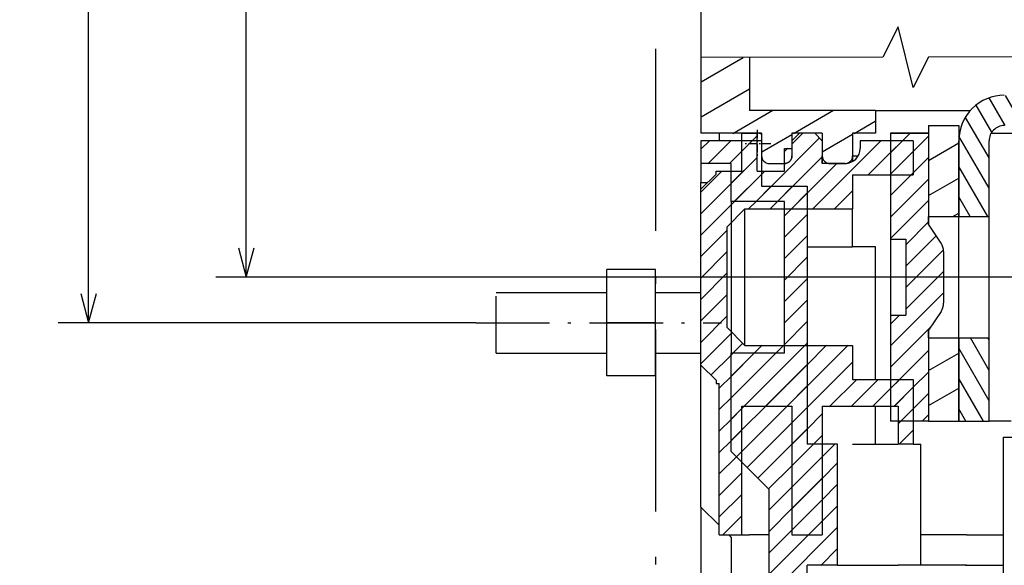
# Model space of a CAD drawing. Extents: x 5 to 853, y 364 to 762.
# Drawn here: x 183 to 248, y 578 to 614 of the extents above; entities that cross this region are included whole.
import ezdxf
from ezdxf.enums import TextEntityAlignment as Align

# ---------------------------------------------------------------- set-up
doc = ezdxf.new("R2010")
doc.units = 0
doc.linetypes.add('DASHDOT', pattern=[18.5, 12, -3, 0.5, -3])
doc.layers.get('0').update_dxf_attribs({"linetype": 'CONTINUOUS'})
doc.styles.get("Standard").update_dxf_attribs({"font": 'isocp.shx'})
doc.dimstyles.get("Standard").update_dxf_attribs({"dimtxt": 2.5, "dimasz": 2.5, "dimexe": 1.25, "dimexo": 0.625, "dimtad": 1, "dimcen": 2.5, "dimazin": 3, "dimtfac": 1, "dimtmove": 0, "dimatfit": 3})

# ---------------------------------------------------------------- blocks, each defined once
blk = doc.blocks.new('*D66')
at = {"color": 7}
for p, q in [((211.373093, 715.541903), (185.850205, 715.541903)), ((187.850205, 593.541908), (187.850205, 715.541903)), ((213.373093, 593.541908), (185.850205, 593.541908))]:
    blk.add_line(p, q, dxfattribs=at)
for points in [[(188.367844, 713.61005), (187.850205, 715.541903), (187.332566, 713.61005)], [(187.332566, 595.473763), (187.850205, 593.541908), (188.367844, 595.473763)]]:
    blk.add_lwpolyline(points, dxfattribs=at)
blk.add_text('122', height=2.5, rotation=90.000003, dxfattribs=at).set_placement((185.850205, 650.789024), (185.850205, 658.294785), align=Align.FIT)
blk = doc.blocks.new('*D67')
at = {"color": 7}
for p, q in [((266.82309, 712.541911), (196.243302, 712.541911)), ((198.243302, 596.541908), (198.243302, 712.541911)), ((267.128819, 596.541908), (196.243302, 596.541908))]:
    blk.add_line(p, q, dxfattribs=at)
for points in [[(198.760941, 710.610059), (198.243302, 712.541911), (197.725663, 710.610059)], [(197.725663, 598.473763), (198.243302, 596.541908), (198.760941, 598.473763)]]:
    blk.add_lwpolyline(points, dxfattribs=at)
blk.add_text('116', height=2.5, rotation=90.000003, dxfattribs=at).set_placement((196.243302, 650.789032), (196.243302, 658.294792), align=Align.FIT)
blk = doc.blocks.new('*D70')
at = {"color": 6}
for p, q in [((302.223092, 593.295441), (302.223092, 480.66217)), ((228.223092, 512.541916), (228.223092, 480.66217)), ((228.223092, 482.66217), (302.223092, 482.66217))]:
    blk.add_line(p, q, dxfattribs=at)
for points in [[(230.154946, 483.17981), (228.223092, 482.66217), (230.154946, 482.144531)], [(300.29124, 482.144531), (302.223092, 482.66217), (300.29124, 483.17981)]]:
    blk.add_lwpolyline(points, dxfattribs=at)
blk.add_text('A', height=3.5, dxfattribs=at).set_placement((253.730141, 484.66217), (256.766167, 484.66217), align=Align.FIT)
blk = doc.blocks.new('*D72')
at = {"color": 7}
for p, q in [((329.554968, 642.041916), (329.554968, 472.05867)), ((228.223092, 512.541916), (228.223092, 472.05867)), ((228.223092, 472.952545), (329.554968, 472.952545))]:
    blk.add_line(p, q, dxfattribs=at)
for points in [[(230.154946, 473.470184), (228.223092, 472.952545), (230.154946, 472.434906)], [(327.623118, 472.434906), (329.554968, 472.952545), (327.623118, 473.470184)]]:
    blk.add_lwpolyline(points, dxfattribs=at)
blk.add_text('101', height=2.5, dxfattribs=at).set_placement((275.136147, 474.952545), (282.641913, 474.952545), align=Align.FIT)
blk = doc.blocks.new('BLOCK503')
at = {"color": 7, "linetype": 'DASHDOT', "ltscale": 0.0455}
for p, q in [((-79.300003, -97.290009), (-79.300003, -99.110008)), ((-78.389999, -98.200005), (-80.209999, -98.200005))]:
    blk.add_line(p, q, dxfattribs=at)
blk = doc.blocks.new('BLOCK508')
at = {"color": 7}
for p, q in [((-83, -33), (-83, -92.506)), ((-63.866, -97.5), (-42.5, -97.5)), ((-80.999, -124.16), (-80.999, -158.211))]:
    blk.add_line(p, q, dxfattribs=at)
at = {"color": 7, "ltscale": 0.124843}
blk.add_line((-83, -92.506), (-83, -97.5), dxfattribs=at)
at = {"color": 7, "ltscale": 0.087454}
blk.add_line((-79.8, -92.502), (-79.8, -96), dxfattribs=at)
at = {"color": 7, "ltscale": 0.2075}
blk.add_line((-71.5, -96), (-79.8, -96), dxfattribs=at)
at = {"color": 7, "ltscale": 0.156598}
blk.add_line((-71.5, -96), (-65.236, -96), dxfattribs=at)
at = {"color": 7, "ltscale": 0.0375}
for p, q in [((-71.5, -96), (-71.5, -97.5)), ((-83, -98), (-83, -99.5)), ((-79, -97.5), (-79, -99)), ((-77, -97.5), (-77, -99)), ((-75, -97.5), (-75, -99)), ((-75, -98), (-75, -99.5)), ((-73, -97.5), (-73, -99)), ((-71.5, -97.5), (-73, -97.5)), ((-77.5, -100), (-77.5, -98.5)), ((-73.5, -99.5), (-75, -99.5)), ((-67.168, -104.748), (-68, -103.5)), ((-71.5, -105), (-73, -105)), ((-67.168, -109.252), (-68, -110.5)), ((-81.8, -124), (-80.3, -124)), ((-68.5, -126), (-70, -126))]:
    blk.add_line(p, q, dxfattribs=at)
at = {"color": 7, "ltscale": 0.05}
for p, q in [((-68, -97), (-66, -97)), ((-75, -97.5), (-77, -97.5)), ((-81, -99.5), (-83, -99.5)), ((-68, -103), (-66, -103)), ((-66, -103), (-64, -103)), ((-68, -111), (-66, -111)), ((-66, -111), (-64, -111)), ((-68, -116.5), (-66, -116.5)), ((-66, -116.5), (-64, -116.5)), ((-74, -118), (-76, -118)), ((-77, -124), (-75, -124)), ((-68.5, -126), (-68.5, -124)), ((-74, -126), (-76, -126))]:
    blk.add_line(p, q, dxfattribs=at)
at = {"color": 7, "ltscale": 0.15}
for p, q in [((-68, -97), (-68, -103)), ((-66, -97), (-66, -103)), ((-68, -97.5), (-68, -103.5)), ((-68, -110.5), (-68, -116.5)), ((-68.5, -124), (-68.5, -118))]:
    blk.add_line(p, q, dxfattribs=at)
at = {"color": 7, "ltscale": 0.1}
for p, q in [((-79, -97.5), (-83, -97.5)), ((-79, -98), (-83, -98)), ((-73, -100.25), (-69, -100.25)), ((-73, -113.75), (-69, -113.75)), ((-74, -126), (-70, -126))]:
    blk.add_line(p, q, dxfattribs=at)
at = {"color": 7, "ltscale": 0.0125}
for p, q in [((-81.8, -97.5), (-81.8, -98)), ((-77, -98), (-77, -98.5)), ((-72.5, -98), (-72.5, -98.5)), ((-77.5, -98.5), (-77, -98.5)), ((-75, -99.5), (-75, -99)), ((-69, -118), (-68.5, -118)), ((-81.8, -124), (-81.8, -123.5)), ((-80.3, -124), (-79.8, -124)), ((-79.3, -124), (-79.8, -124))]:
    blk.add_line(p, q, dxfattribs=at)
at = {"color": 7, "ltscale": 0.025}
for p, q in [((-80.3, -97.5), (-79.3, -97.5)), ((-75.5, -97.5), (-76.5, -97.5)), ((-79, -99), (-79, -100)), ((-78.5, -99.5), (-77.5, -99.5)), ((-74.5, -99.5), (-73.5, -99.5)), ((-70.5, -104.5), (-69.5, -104.5)), ((-70.5, -109.5), (-69.5, -109.5)), ((-69, -118), (-70, -118))]:
    blk.add_line(p, q, dxfattribs=at)
at = {"color": 7, "ltscale": 0.0625}
for p, q in [((-80.3, -100), (-80.3, -97.5)), ((-68, -97.5), (-70.5, -97.5)), ((-70.5, -97.5), (-68, -97.5)), ((-81, -102), (-81, -99.5)), ((-73, -105), (-73, -102.5)), ((-71.5, -118), (-71.5, -115.5)), ((-70, -115.5), (-70, -118)), ((-68, -116.5), (-70.5, -116.5))]:
    blk.add_line(p, q, dxfattribs=at)
at = {"color": 7, "ltscale": 0.035}
blk.add_line((-79.3, -98.9), (-79.3, -97.5), dxfattribs=at)
at = {"color": 7, "ltscale": 0.075}
for p, q in [((-79, -98), (-79, -101)), ((-79, -101), (-76, -101)), ((-76, -105), (-73, -105)), ((-86, -108), (-83, -108)), ((-86, -108), (-83, -108)), ((-86, -112), (-83, -112)), ((-73, -118), (-70, -118)), ((-65.5, -124), (-68.5, -124)), ((-65.5, -126), (-68.5, -126))]:
    blk.add_line(p, q, dxfattribs=at)
at = {"color": 7, "ltscale": 0.017678}
for p, q in [((-77, -98), (-76.5, -97.5)), ((-75.5, -97.5), (-75, -98))]:
    blk.add_line(p, q, dxfattribs=at)
at = {"color": 7, "ltscale": 0.0875}
for p, q in [((-69, -98), (-72.5, -98)), ((-77.5, -102), (-81, -102)), ((-89.2, -110), (-89.2, -106.5)), ((-86, -110), (-86, -106.5)), ((-89.2, -113.5), (-89.2, -110)), ((-86, -113.5), (-86, -110)), ((-77.5, -112), (-81, -112))]:
    blk.add_line(p, q, dxfattribs=at)
at = {"color": 7, "ltscale": 0.175}
for p, q in [((-70.5, -97.5), (-70.5, -104.5)), ((-70.5, -109.5), (-70.5, -116.5))]:
    blk.add_line(p, q, dxfattribs=at)
at = {"color": 7, "ltscale": 0.05625}
for p, q in [((-69, -98), (-69, -100.25)), ((-73, -100.25), (-73, -102.5)), ((-73, -111.5), (-73, -113.75))]:
    blk.add_line(p, q, dxfattribs=at)
at = {"color": 7, "ltscale": 0.001049}
blk.add_line((-66, -97.5), (-65.958, -97.5), dxfattribs=at)
at = {"color": 7, "ltscale": 0.125}
for p, q in [((-66, -103), (-66, -98)), ((-64, -103), (-64, -98)), ((-70.5, -104.5), (-70.5, -109.5)), ((-69.5, -104.5), (-69.5, -109.5)), ((-75, -115.5), (-70, -115.5))]:
    blk.add_line(p, q, dxfattribs=at)
at = {"color": 7, "ltscale": 0.0275}
blk.add_line((-79.3, -100), (-79.3, -98.9), dxfattribs=at)
at = {"color": 7, "ltscale": 0.009151}
for q in [(-73, -99.366), (-72.634, -99)]:
    blk.add_line((-73, -99), q, dxfattribs=at)
at = {"color": 7, "ltscale": 0.03125}
blk.add_line((-83, -99.5), (-83, -100.75), dxfattribs=at)
at = {"color": 7, "ltscale": 0.035355}
for p, q in [((-82, -100.2), (-83, -101.2)), ((-82, -113.8), (-83, -112.8))]:
    blk.add_line(p, q, dxfattribs=at)
at = {"color": 7, "ltscale": 0.005}
for p, q in [((-82, -100.2), (-82, -100)), ((-82, -113.8), (-82, -114)), ((-82, -114), (-81.8, -114))]:
    blk.add_line(p, q, dxfattribs=at)
at = {"color": 7, "ltscale": 0.0425}
blk.add_line((-82, -100), (-80.3, -100), dxfattribs=at)
at = {"color": 7, "ltscale": 0.045}
blk.add_line((-79.3, -100), (-77.5, -100), dxfattribs=at)
at = {"color": 7, "ltscale": 0.01125}
for p, q in [((-83, -101.2), (-83, -100.75)), ((-83, -100.75), (-82.55, -100.75))]:
    blk.add_line(p, q, dxfattribs=at)
at = {"color": 7, "ltscale": 0.29}
blk.add_line((-83, -112.8), (-83, -101.2), dxfattribs=at)
at = {"color": 7, "ltscale": 0.425}
blk.add_line((-76, -101), (-76, -118), dxfattribs=at)
at = {"color": 7, "ltscale": 0.042426}
for p, q in [((-81.3, -103.7), (-80.1, -102.5)), ((-83, -122.16), (-81.8, -123.36)), ((-83, -122.16), (-81.8, -123.36))]:
    blk.add_line(p, q, dxfattribs=at)
at = {"color": 7, "ltscale": 0.25}
for p, q in [((-81, -102), (-81, -112)), ((-77.5, -112), (-77.5, -102))]:
    blk.add_line(p, q, dxfattribs=at)
at = {"color": 7, "ltscale": 0.1775}
for p, q in [((-80.1, -102.5), (-73, -102.5)), ((-80.1, -111.5), (-73, -111.5))]:
    blk.add_line(p, q, dxfattribs=at)
at = {"color": 7, "ltscale": 0.225}
blk.add_line((-80.1, -111.5), (-80.1, -102.5), dxfattribs=at)
at = {"color": 7, "ltscale": 0.012503}
blk.add_line((-68, -103.5), (-68, -103), dxfattribs=at)
at = {"color": 7, "ltscale": 0.2}
for p, q in [((-66, -111), (-66, -103)), ((-64, -111), (-64, -103)), ((-74, -126), (-74, -118))]:
    blk.add_line(p, q, dxfattribs=at)
at = {"color": 7, "ltscale": 0.165}
blk.add_line((-81.3, -103.7), (-81.3, -110.3), dxfattribs=at)
at = {"color": 7, "ltscale": 0.21875}
blk.add_line((-71.5, -113.75), (-71.5, -105), dxfattribs=at)
at = {"color": 7, "ltscale": 0.084861}
blk.add_line((-67, -105.303), (-67, -108.697), dxfattribs=at)
at = {"color": 7, "ltscale": 0.08}
for p, q in [((-86, -106.5), (-89.2, -106.5)), ((-86, -110), (-89.2, -110)), ((-86, -113.5), (-89.2, -113.5))]:
    blk.add_line(p, q, dxfattribs=at)
at = {"color": 7, "ltscale": 0.1825}
for p, q in [((-96.5, -108), (-89.2, -108)), ((-96.5, -108), (-89.2, -108)), ((-96.5, -112), (-89.2, -112))]:
    blk.add_line(p, q, dxfattribs=at)
at = {"color": 7, "ltscale": 0.093879}
blk.add_line((-96.5, -112), (-96.5, -108.245), dxfattribs=at)
at = {"color": 7, "ltscale": 0.042427}
blk.add_line((-81.3, -110.3), (-80.1, -111.5), dxfattribs=at)
at = {"color": 7, "ltscale": 0.012504}
blk.add_line((-68, -111), (-68, -110.5), dxfattribs=at)
at = {"color": 7, "ltscale": 0.1375}
for p, q in [((-68, -111), (-68, -116.5)), ((-66, -116.5), (-66, -111)), ((-66, -111), (-66, -116.5)), ((-64, -116.5), (-64, -111))]:
    blk.add_line(p, q, dxfattribs=at)
at = {"color": 7, "ltscale": 0.1625}
blk.add_line((-81, -118.5), (-81, -112), dxfattribs=at)
at = {"color": 7, "ltscale": 0.233992}
blk.add_line((-83, -122.16), (-83, -112.8), dxfattribs=at)
at = {"color": 7, "ltscale": 0.2375}
blk.add_line((-81.8, -123.5), (-81.8, -114), dxfattribs=at)
at = {"color": 7, "ltscale": 0.10625}
blk.add_line((-69, -113.75), (-69, -118), dxfattribs=at)
at = {"color": 7, "ltscale": 0.0825}
blk.add_line((-80.3, -115.5), (-77, -115.5), dxfattribs=at)
at = {"color": 7, "ltscale": 0.2125}
for p, q in [((-80.3, -124), (-80.3, -115.5)), ((-77, -115.5), (-77, -124)), ((-75, -115.5), (-75, -124))]:
    blk.add_line(p, q, dxfattribs=at)
at = {"color": 7, "ltscale": 0.088388}
blk.add_line((-81, -118.5), (-78.5, -121), dxfattribs=at)
at = {"color": 7, "ltscale": 0.346316}
blk.add_line((-78.5, -134.853), (-78.5, -121), dxfattribs=at)
at = {"color": 7, "ltscale": 0.046001}
blk.add_line((-83, -122.16), (-83, -124), dxfattribs=at)
at = {"color": 7, "ltscale": 0.074875}
blk.add_line((-83, -124), (-83, -126.995), dxfattribs=at)
at = {"color": 7, "ltscale": 0.005669}
blk.add_line((-81.16, -124), (-80.999, -124.16), dxfattribs=at)
at = {"color": 7, "ltscale": 0.005681}
blk.add_line((-81.16, -124), (-80.999, -124.161), dxfattribs=at)
at = {"color": 7, "ltscale": 0.02}
blk.add_line((-78.5, -124), (-79.3, -124), dxfattribs=at)
at = {"color": 7, "ltscale": 0.162566}
blk.add_line((-76, -132.503), (-76, -126), dxfattribs=at)
at = {"color": 7}
blk.add_lwpolyline([(-33.003, -92.437), (-49.003, -92.459), (-50, -94.46), (-51.006, -90.462), (-52.003, -92.463), (-68.003, -92.485), (-69, -94.487), (-70.006, -90.488), (-71.003, -92.49), (-83, -92.506)], dxfattribs=at)
for centre, radius, start, end in [((-63, -98), 3, 90, 180.00002), ((-63, -98), 1, 90, 180.00006), ((-79.3, -98.2), 0.7, 64.62366, 90), ((-73.5, -98.5), 1, 270, 0), ((-78.5, -99), 0.5, 179.99936, 270), ((-77.5, -99), 0.5, 270, 0.00064), ((-74.5, -99), 0.5, 179.99936, 270), ((-73.5, -99), 0.5, 270, 0.00064), ((-68, -105.303), 1, 0, 33.69007), ((-68, -108.697), 1, 326.30993, 0)]:
    blk.add_arc(centre, radius, start, end, dxfattribs=at)
blk = doc.blocks.new('BLOCK509')
at = {"color": 7, "ltscale": 0.005994}
blk.add_line((-69.993988, -116.66304), (-69.824463, -116.493515), dxfattribs=at)
at = {"color": 7, "ltscale": 0.033173}
blk.add_line((-69.922249, -118.005508), (-68.983971, -117.06723), dxfattribs=at)
blk = doc.blocks.new('BLOCK510')
at = {"color": 7, "ltscale": 0.028235}
blk.add_line((-70.499001, -98.783272), (-69.700386, -97.984657), dxfattribs=at)
at = {"color": 7, "ltscale": 0.053564}
blk.add_line((-70.499001, -100.197487), (-68.983971, -98.682457), dxfattribs=at)
at = {"color": 7, "ltscale": 0.005536}
blk.add_line((-69.140556, -100.25325), (-68.983971, -100.096664), dxfattribs=at)
blk = doc.blocks.new('BLOCK511')
at = {"color": 7, "ltscale": 0.020606}
blk.add_line((-70.499001, -114.339622), (-69.916176, -113.756798), dxfattribs=at)
at = {"color": 7, "ltscale": 0.044068}
blk.add_line((-70.230415, -115.485245), (-68.983971, -114.2388), dxfattribs=at)
at = {"color": 7, "ltscale": 0.029716}
blk.add_line((-69.824463, -116.493515), (-68.983971, -115.653015), dxfattribs=at)
blk = doc.blocks.new('BLOCK512')
at = {"color": 7, "ltscale": 0.112474}
blk.add_line((-78.382034, -101.009453), (-75.200798, -97.828217), dxfattribs=at)
at = {"color": 7, "ltscale": 0.024348}
blk.add_line((-76.991982, -98.205185), (-76.303329, -97.516533), dxfattribs=at)
at = {"color": 7, "ltscale": 0.159141}
blk.add_line((-75.615784, -102.48584), (-71.114601, -97.984657), dxfattribs=at)
at = {"color": 7, "ltscale": 0.007828}
blk.add_line((-77.496994, -98.710197), (-77.275589, -98.488792), dxfattribs=at)
at = {"color": 7, "ltscale": 0.06929}
blk.add_line((-76.967819, -101.009453), (-75.008018, -99.049644), dxfattribs=at)
at = {"color": 7, "ltscale": 0.051972}
blk.add_line((-71.968979, -100.25325), (-70.499001, -98.783272), dxfattribs=at)
at = {"color": 7, "ltscale": 0.068616}
blk.add_line((-75.981964, -101.437805), (-74.041206, -99.497055), dxfattribs=at)
at = {"color": 7, "ltscale": 0.007921}
blk.add_line((-79.012024, -100.225227), (-78.787979, -100.001183), dxfattribs=at)
at = {"color": 7, "ltscale": 0.001972}
blk.add_line((-70.554764, -100.25325), (-70.499001, -100.197487), dxfattribs=at)
at = {"color": 7, "ltscale": 0.042907}
blk.add_line((-74.201569, -102.48584), (-72.987976, -101.272247), dxfattribs=at)
blk = doc.blocks.new('BLOCK513')
at = {"color": 7, "ltscale": 0.03571}
blk.add_line((-80.310623, -98.695396), (-79.300598, -97.685379), dxfattribs=at)
at = {"color": 7, "ltscale": 0.059917}
blk.add_line((-80.995995, -100.794983), (-79.301277, -99.100273), dxfattribs=at)
at = {"color": 7, "ltscale": 0.063374}
blk.add_line((-80.804512, -102.017715), (-79.012024, -100.225227), dxfattribs=at)
at = {"color": 7, "ltscale": 0.035647}
for p, q in [((-79.390297, -102.017715), (-78.382034, -101.009453)), ((-77.976082, -102.017715), (-76.967819, -101.009453))]:
    blk.add_line(p, q, dxfattribs=at)
at = {"color": 7, "ltscale": 0.037053}
blk.add_line((-77.029991, -102.48584), (-75.981964, -101.437805), dxfattribs=at)
blk = doc.blocks.new('BLOCK514')
at = {"color": 7, "ltscale": 0.00677}
blk.add_line((-80.995995, -102.209198), (-80.804512, -102.017715), dxfattribs=at)
at = {"color": 7, "ltscale": 0.016551}
for p, q in [((-79.858421, -102.48584), (-79.390297, -102.017715)), ((-78.444206, -102.48584), (-77.976082, -102.017715))]:
    blk.add_line(p, q, dxfattribs=at)
blk = doc.blocks.new('BLOCK515')
at = {"color": 7, "ltscale": 0.001885}
blk.add_line((-80.995995, -110.694481), (-80.942688, -110.641174), dxfattribs=at)
at = {"color": 7, "ltscale": 0.022792}
blk.add_line((-80.879631, -111.992332), (-80.23497, -111.347664), dxfattribs=at)
at = {"color": 7, "ltscale": 0.017824}
for p, q in [((-79.465416, -111.992332), (-78.961288, -111.488197)), ((-78.051208, -111.992332), (-77.547073, -111.488197))]:
    blk.add_line(p, q, dxfattribs=at)
blk = doc.blocks.new('BLOCK516')
at = {"color": 7, "ltscale": 0.141323}
blk.add_line((-80.130081, -115.48542), (-76.132858, -111.488197), dxfattribs=at)
at = {"color": 7, "ltscale": 0.094665}
blk.add_line((-75.981964, -114.165733), (-73.304436, -111.488197), dxfattribs=at)
at = {"color": 7, "ltscale": 0.044651}
blk.add_line((-75.981964, -112.751518), (-74.71904, -111.488594), dxfattribs=at)
at = {"color": 7, "ltscale": 0.104114}
blk.add_line((-80.995995, -114.937119), (-78.051208, -111.992332), dxfattribs=at)
at = {"color": 7, "ltscale": 0.054114}
blk.add_line((-80.995995, -113.522903), (-79.465416, -111.992332), dxfattribs=at)
at = {"color": 7, "ltscale": 0.004114}
blk.add_line((-80.995995, -112.108688), (-80.879631, -111.992332), dxfattribs=at)
at = {"color": 7, "ltscale": 0.096652}
blk.add_line((-78.715698, -115.485245), (-75.981964, -112.751518), dxfattribs=at)
at = {"color": 7, "ltscale": 0.105853}
blk.add_line((-75.981964, -115.579941), (-72.987976, -112.58596), dxfattribs=at)
at = {"color": 7, "ltscale": 0.046652}
blk.add_line((-77.301483, -115.485245), (-75.981964, -114.165733), dxfattribs=at)
at = {"color": 7, "ltscale": 0.06111}
blk.add_line((-74.473053, -115.485245), (-72.744598, -113.756798), dxfattribs=at)
at = {"color": 7, "ltscale": 0.061132}
blk.add_line((-73.059479, -115.485886), (-71.330391, -113.756798), dxfattribs=at)
at = {"color": 7, "ltscale": 0.040504}
blk.add_line((-71.64463, -115.485245), (-70.499001, -114.339622), dxfattribs=at)
at = {"color": 7, "ltscale": 0.024243}
blk.add_line((-80.995995, -116.351334), (-80.310287, -115.665627), dxfattribs=at)
at = {"color": 7, "ltscale": 0.03571}
for p, q in [((-76.991982, -116.589966), (-75.981964, -115.579941)), ((-76.991982, -118.004181), (-75.981964, -116.994156))]:
    blk.add_line(p, q, dxfattribs=at)
at = {"color": 7, "ltscale": 0.034434}
blk.add_line((-75.981964, -116.994156), (-75.008018, -116.02021), dxfattribs=at)
at = {"color": 7, "ltscale": 0.024232}
blk.add_line((-80.995995, -117.765549), (-80.310623, -117.080177), dxfattribs=at)
at = {"color": 7, "ltscale": 0.070144}
for p, q in [((-76.991982, -119.418388), (-75.008018, -117.434425)), ((-76.991982, -120.832603), (-75.008018, -118.84864)), ((-76.991982, -122.246819), (-75.008018, -120.262848)), ((-76.991982, -123.661034), (-75.008018, -121.677063))]:
    blk.add_line(p, q, dxfattribs=at)
at = {"color": 7, "ltscale": 0.012382}
blk.add_line((-80.660843, -118.844612), (-80.310623, -118.494385), dxfattribs=at)
at = {"color": 7, "ltscale": 0.031544}
blk.add_line((-75.900215, -123.983475), (-75.008018, -123.091278), dxfattribs=at)
blk = doc.blocks.new('BLOCK517')
at = {"color": 7, "ltscale": 0.049484}
blk.add_line((-83.016029, -101.40081), (-81.616409, -100.001183), dxfattribs=at)
at = {"color": 7, "ltscale": 0.071419}
for p, q in [((-83.016029, -102.815025), (-80.995995, -100.794983)), ((-83.016029, -104.229233), (-80.995995, -102.209198)), ((-83.016029, -112.714516), (-80.995995, -110.694481))]:
    blk.add_line(p, q, dxfattribs=at)
at = {"color": 7, "ltscale": 0.061216}
for p, q in [((-83.016029, -105.643448), (-81.284569, -103.911987)), ((-83.016029, -108.471878), (-81.284569, -106.740417)), ((-83.016029, -111.300301), (-81.284569, -109.56884))]:
    blk.add_line(p, q, dxfattribs=at)
at = {"color": 7, "ltscale": 0.061241}
blk.add_line((-83.016716, -107.05835), (-81.284569, -105.326202), dxfattribs=at)
at = {"color": 7, "ltscale": 0.061217}
blk.add_line((-83.016029, -109.886093), (-81.284569, -108.154625), dxfattribs=at)
at = {"color": 7, "ltscale": 0.047636}
blk.add_line((-82.343353, -113.456047), (-80.995995, -112.108688), dxfattribs=at)
at = {"color": 7, "ltscale": 0.028058}
for p, q in [((-81.789581, -114.31649), (-80.995995, -113.522903)), ((-81.789581, -115.730705), (-80.995995, -114.937119)), ((-81.789581, -117.14492), (-80.995995, -116.351334)), ((-81.789581, -118.559135), (-80.995995, -117.765549))]:
    blk.add_line(p, q, dxfattribs=at)
at = {"color": 7, "ltscale": 0.039907}
blk.add_line((-81.789581, -119.973343), (-80.660843, -118.844612), dxfattribs=at)
at = {"color": 7, "ltscale": 0.052289}
for p, q in [((-81.789581, -121.387558), (-80.310623, -119.9086)), ((-81.789581, -122.801773), (-80.310623, -121.322815))]:
    blk.add_line(p, q, dxfattribs=at)
at = {"color": 7, "ltscale": 0.044068}
blk.add_line((-81.557068, -123.983475), (-80.310623, -122.73703), dxfattribs=at)
blk = doc.blocks.new('BLOCK527')
at = {"color": 7, "ltscale": 0.027709}
blk.add_line((-70.505005, -98.789276), (-69.721275, -98.005547), dxfattribs=at)
at = {"color": 7, "ltscale": 0.053033}
blk.add_line((-70.505005, -100.203484), (-69.005005, -98.703484), dxfattribs=at)
at = {"color": 7, "ltscale": 0.004891}
blk.add_line((-69.143341, -100.256042), (-69.005005, -100.117699), dxfattribs=at)
blk = doc.blocks.new('BLOCK528')
at = {"color": 7, "ltscale": 0.018035}
blk.add_line((-69.721275, -98.005547), (-69.211166, -97.495438), dxfattribs=at)
at = {"color": 7, "ltscale": 0.035532}
for p, q in [((-69.005005, -98.703484), (-68, -97.698486)), ((-69.005005, -100.117699), (-68, -99.112701)), ((-69.005005, -114.259834), (-68, -113.254837)), ((-69.005005, -115.674049), (-68, -114.669052))]:
    blk.add_line(p, q, dxfattribs=at)
at = {"color": 7, "ltscale": 0.048142}
blk.add_line((-70.505005, -101.617699), (-69.143341, -100.256042), dxfattribs=at)
at = {"color": 7, "ltscale": 0.088575}
blk.add_line((-70.504868, -103.031776), (-67.999596, -100.526505), dxfattribs=at)
at = {"color": 7, "ltscale": 0.088565}
for p, q in [((-70.505005, -104.446129), (-68, -101.941124)), ((-69.5, -109.097984), (-66.995003, -106.592979))]:
    blk.add_line(p, q, dxfattribs=at)
at = {"color": 7, "ltscale": 0.053033}
blk.add_line((-69.5, -104.855339), (-68, -103.355339), dxfattribs=at)
at = {"color": 7, "ltscale": 0.071022}
blk.add_line((-69.5, -106.269554), (-67.49118, -104.260735), dxfattribs=at)
at = {"color": 7, "ltscale": 0.088015}
blk.add_line((-69.499443, -107.683212), (-67.010002, -105.193764), dxfattribs=at)
at = {"color": 7, "ltscale": 0.124097}
blk.add_line((-70.505005, -111.517197), (-66.995003, -108.007195), dxfattribs=at)
at = {"color": 7, "ltscale": 0.021388}
blk.add_line((-70.505005, -110.102982), (-69.90007, -109.498047), dxfattribs=at)
at = {"color": 7, "ltscale": 0.094399}
blk.add_line((-70.505005, -112.931412), (-67.834999, -110.261406), dxfattribs=at)
at = {"color": 7, "ltscale": 0.067294}
blk.add_line((-69.903351, -113.743973), (-68, -111.840622), dxfattribs=at)
at = {"color": 7, "ltscale": 0.014851}
blk.add_line((-68.420654, -116.503914), (-68.00061, -116.08387), dxfattribs=at)
blk = doc.blocks.new('BLOCK529')
at = {"color": 7, "ltscale": 0.021272}
blk.add_line((-70.505005, -114.345619), (-69.903351, -113.743973), dxfattribs=at)
at = {"color": 7, "ltscale": 0.043824}
blk.add_line((-70.244522, -115.499352), (-69.005005, -114.259834), dxfattribs=at)
at = {"color": 7, "ltscale": 0.029363}
blk.add_line((-69.835526, -116.50457), (-69.005005, -115.674049), dxfattribs=at)
blk = doc.blocks.new('BLOCK541')
at = {"color": 7, "ltscale": 0.057504}
for p, q in [((-67.996002, -113.15834), (-66.003998, -112.008263)), ((-67.996002, -115.467743), (-66.003998, -114.317665))]:
    blk.add_line(p, q, dxfattribs=at)
blk = doc.blocks.new('BLOCK542')
at = {"color": 7, "ltscale": 0.057966}
for p, q in [((-68.004005, -99.306557), (-65.995995, -98.147232)), ((-68.004005, -101.615959), (-65.995995, -100.456635))]:
    blk.add_line(p, q, dxfattribs=at)
at = {"color": 7, "ltscale": 0.011442}
blk.add_line((-66.392815, -102.99514), (-65.996452, -102.766304), dxfattribs=at)
blk = doc.blocks.new('BLOCK543')
at = {"color": 7, "ltscale": 0.062374}
blk.add_line((-35.287361, -94.880493), (-36.534843, -92.719795), dxfattribs=at)
at = {"color": 7, "ltscale": 0.038958}
blk.add_line((-34.757702, -93.797897), (-35.536861, -92.448349), dxfattribs=at)
at = {"color": 7, "ltscale": 0.052778}
blk.add_line((-35.976955, -95.686089), (-37.03252, -93.857796), dxfattribs=at)
at = {"color": 7, "ltscale": 0.0496}
blk.add_line((-36.781555, -96.29248), (-37.773563, -94.574272), dxfattribs=at)
at = {"color": 7, "ltscale": 0.05265}
blk.add_line((-62.936138, -96.991409), (-63.989128, -95.167572), dxfattribs=at)
at = {"color": 7, "ltscale": 0.057167}
for p, q in [((-61.781437, -96.991409), (-62.92477, -95.011101)), ((-59.472038, -96.991409), (-60.615368, -95.011101)), ((-57.162636, -96.991409), (-58.305969, -95.011101)), ((-56.007935, -96.991409), (-57.151268, -95.011101)), ((-54.853237, -96.991409), (-55.996567, -95.011101)), ((-53.698536, -96.991409), (-54.841866, -95.011101)), ((-52.543835, -96.991409), (-53.687164, -95.011101)), ((-50.234432, -96.991409), (-51.377766, -95.011101)), ((-47.925034, -96.991409), (-49.068363, -95.011101)), ((-46.770332, -96.991409), (-47.913662, -95.011101)), ((-45.615631, -96.991409), (-46.758961, -95.011101)), ((-44.46093, -96.991409), (-45.604263, -95.011101)), ((-43.306229, -96.991409), (-44.449562, -95.011101)), ((-42.151531, -96.991409), (-43.294861, -95.011101)), ((-40.99683, -96.991409), (-42.14016, -95.011101))]:
    blk.add_line(p, q, dxfattribs=at)
at = {"color": 7, "ltscale": 0.057166}
blk.add_line((-60.626755, -96.991379), (-61.770069, -95.011101), dxfattribs=at)
at = {"color": 7, "ltscale": 0.057172}
blk.add_line((-58.317337, -96.991409), (-59.460773, -95.010918), dxfattribs=at)
at = {"color": 7, "ltscale": 0.057175}
blk.add_line((-51.388966, -96.991699), (-52.532463, -95.011101), dxfattribs=at)
at = {"color": 7, "ltscale": 0.057162}
blk.add_line((-49.079731, -96.991409), (-50.22298, -95.011246), dxfattribs=at)
at = {"color": 7, "ltscale": 0.057153}
blk.add_line((-39.842129, -96.991409), (-40.985191, -95.011566), dxfattribs=at)
at = {"color": 7, "ltscale": 0.056326}
blk.add_line((-38.704243, -96.962288), (-39.830757, -95.011101), dxfattribs=at)
at = {"color": 7, "ltscale": 0.05131}
blk.add_line((-37.684052, -96.729309), (-38.710251, -94.951881), dxfattribs=at)
at = {"color": 7, "ltscale": 0.051372}
blk.add_line((-63.832542, -97.438789), (-64.859985, -95.659218), dxfattribs=at)
at = {"color": 7, "ltscale": 0.077229}
blk.add_line((-64.007401, -99.135925), (-65.551987, -96.460632), dxfattribs=at)
at = {"color": 7, "ltscale": 0.099086}
blk.add_line((-64.007401, -101.135925), (-65.989128, -97.703476), dxfattribs=at)
at = {"color": 7, "ltscale": 0.09489}
blk.add_line((-64.091324, -102.990578), (-65.989128, -99.703476), dxfattribs=at)
at = {"color": 7, "ltscale": 0.037155}
blk.add_line((-65.246025, -102.990578), (-65.989128, -101.703476), dxfattribs=at)
blk = doc.blocks.new('BLOCK544')
at = {"color": 7, "ltscale": 0.062061}
blk.add_line((-63.996075, -113.155548), (-65.237289, -111.005692), dxfattribs=at)
at = {"color": 7, "ltscale": 0.00433}
blk.add_line((-63.995995, -111.155685), (-64.082596, -111.005692), dxfattribs=at)
at = {"color": 7, "ltscale": 0.100389}
blk.add_line((-63.995995, -115.155685), (-66.003769, -111.678123), dxfattribs=at)
at = {"color": 7, "ltscale": 0.081309}
blk.add_line((-64.377838, -116.494316), (-66.004013, -113.677704), dxfattribs=at)
at = {"color": 7, "ltscale": 0.023575}
blk.add_line((-65.532539, -116.494316), (-66.004044, -115.67765), dxfattribs=at)
blk = doc.blocks.new('BLOCK551')
at = {"color": 7, "ltscale": 0.000779}
for p, q in [((-77.492188, -98.524551), (-77.470169, -98.50251)), ((-77.029831, -98.50251), (-77.007813, -98.524551)), ((-77.117897, -99.318008), (-77.139915, -99.34005)), ((-77.095879, -99.295967), (-77.117897, -99.318008)), ((-77.07386, -99.251884), (-77.095879, -99.273926)), ((-77.051849, -99.207802), (-77.07386, -99.229843)), ((-77.029831, -99.163727), (-77.051849, -99.185768)), ((-77.007813, -99.119644), (-77.029831, -99.141685)), ((-77.470169, -99.494331), (-77.492188, -99.47229)), ((-77.360085, -99.47229), (-77.382103, -99.494331)), ((-77.294037, -99.450249), (-77.316048, -99.47229)), ((-77.25, -99.428207), (-77.272018, -99.450249)), ((-77.205963, -99.406166), (-77.227982, -99.428207)), ((-77.183952, -99.384125), (-77.205963, -99.406166)), ((-77.161934, -99.362091), (-77.183952, -99.384125)), ((-77.139915, -99.34005), (-77.161934, -99.362091))]:
    blk.add_line(p, q, dxfattribs=at)
at = {"color": 7, "ltscale": 0.000551}
for p, q in [((-77.492188, -98.546593), (-77.492188, -98.524551)), ((-77.492188, -98.568634), (-77.492188, -98.546593)), ((-77.492188, -98.590675), (-77.492188, -98.568634)), ((-77.492188, -98.612717), (-77.492188, -98.590675)), ((-77.492188, -98.634758), (-77.492188, -98.612717)), ((-77.492188, -98.656799), (-77.492188, -98.634758)), ((-77.492188, -98.678833), (-77.492188, -98.656799)), ((-77.007813, -98.524551), (-77.007813, -98.546593)), ((-77.007813, -98.546593), (-77.007813, -98.568634)), ((-77.007813, -98.568634), (-77.007813, -98.590675)), ((-77.007813, -98.590675), (-77.007813, -98.612717)), ((-77.007813, -98.612717), (-77.007813, -98.634758)), ((-77.007813, -98.634758), (-77.007813, -98.656799)), ((-77.007813, -98.656799), (-77.007813, -98.678833)), ((-77.492188, -98.700874), (-77.492188, -98.678833)), ((-77.492188, -98.722916), (-77.492188, -98.700874)), ((-77.492188, -98.744957), (-77.492188, -98.722916)), ((-77.492188, -98.766998), (-77.492188, -98.744957)), ((-77.492188, -98.78904), (-77.492188, -98.766998)), ((-77.492188, -98.811081), (-77.492188, -98.78904)), ((-77.492188, -98.833122), (-77.492188, -98.811081)), ((-77.492188, -98.855156), (-77.492188, -98.833122)), ((-77.492188, -98.877197), (-77.492188, -98.855156)), ((-77.492188, -98.899239), (-77.492188, -98.877197)), ((-77.492188, -98.92128), (-77.492188, -98.899239)), ((-77.492188, -98.943321), (-77.492188, -98.92128)), ((-77.492188, -98.965363), (-77.492188, -98.943321)), ((-77.492188, -98.987404), (-77.492188, -98.965363)), ((-77.492188, -99.009445), (-77.492188, -98.987404)), ((-77.492188, -99.031479), (-77.492188, -99.009445)), ((-77.492188, -99.05352), (-77.492188, -99.031479)), ((-77.492188, -99.075562), (-77.492188, -99.05352)), ((-77.492188, -99.097603), (-77.492188, -99.075562)), ((-77.492188, -99.119644), (-77.492188, -99.097603)), ((-77.492188, -99.141685), (-77.492188, -99.119644)), ((-77.492188, -99.163727), (-77.492188, -99.141685)), ((-77.492188, -99.185768), (-77.492188, -99.163727)), ((-77.492188, -99.207802), (-77.492188, -99.185768)), ((-77.492188, -99.229843), (-77.492188, -99.207802)), ((-77.492188, -99.251884), (-77.492188, -99.229843)), ((-77.492188, -99.273926), (-77.492188, -99.251884)), ((-77.492188, -99.295967), (-77.492188, -99.273926)), ((-77.492188, -99.318008), (-77.492188, -99.295967)), ((-77.492188, -99.34005), (-77.492188, -99.318008)), ((-77.095879, -99.273926), (-77.095879, -99.295967)), ((-77.07386, -99.229843), (-77.07386, -99.251884)), ((-77.051849, -99.185768), (-77.051849, -99.207802)), ((-77.029831, -99.141685), (-77.029831, -99.163727)), ((-77.007813, -98.678833), (-77.007813, -98.700874)), ((-77.007813, -98.700874), (-77.007813, -98.722916)), ((-77.007813, -98.722916), (-77.007813, -98.744957)), ((-77.007813, -98.744957), (-77.007813, -98.766998)), ((-77.007813, -98.766998), (-77.007813, -98.78904)), ((-77.007813, -98.78904), (-77.007813, -98.811081)), ((-77.007813, -98.811081), (-77.007813, -98.833122)), ((-77.007813, -98.833122), (-77.007813, -98.855156)), ((-77.007813, -98.855156), (-77.007813, -98.877197)), ((-77.007813, -98.877197), (-77.007813, -98.899239)), ((-77.007813, -98.899239), (-77.007813, -98.92128)), ((-77.007813, -98.92128), (-77.007813, -98.943321)), ((-77.007813, -98.943321), (-77.007813, -98.965363)), ((-77.007813, -98.965363), (-77.007813, -98.987404)), ((-77.007813, -98.987404), (-77.007813, -99.009445)), ((-77.007813, -99.009445), (-77.007813, -99.031479)), ((-77.007813, -99.031479), (-77.007813, -99.05352)), ((-77.007813, -99.05352), (-77.007813, -99.075562)), ((-77.007813, -99.075562), (-77.007813, -99.097603)), ((-77.007813, -99.097603), (-77.007813, -99.119644)), ((-77.492188, -99.362091), (-77.492188, -99.34005)), ((-77.492188, -99.384125), (-77.492188, -99.362091)), ((-77.492188, -99.406166), (-77.492188, -99.384125)), ((-77.492188, -99.428207), (-77.492188, -99.406166)), ((-77.492188, -99.450249), (-77.492188, -99.428207)), ((-77.492188, -99.47229), (-77.492188, -99.450249))]:
    blk.add_line(p, q, dxfattribs=at)
at = {"color": 7, "ltscale": 0.00055}
for p, q in [((-77.470169, -98.50251), (-77.448151, -98.50251)), ((-77.448151, -98.50251), (-77.42614, -98.50251)), ((-77.42614, -98.50251), (-77.404121, -98.50251)), ((-77.404121, -98.50251), (-77.382103, -98.50251)), ((-77.382103, -98.50251), (-77.360085, -98.50251)), ((-77.360085, -98.50251), (-77.338066, -98.50251)), ((-77.338066, -98.50251), (-77.316048, -98.50251)), ((-77.316048, -98.50251), (-77.294037, -98.50251)), ((-77.294037, -98.50251), (-77.272018, -98.50251)), ((-77.272018, -98.50251), (-77.25, -98.50251)), ((-77.25, -98.50251), (-77.227982, -98.50251)), ((-77.227982, -98.50251), (-77.205963, -98.50251)), ((-77.205963, -98.50251), (-77.183952, -98.50251)), ((-77.183952, -98.50251), (-77.161934, -98.50251)), ((-77.161934, -98.50251), (-77.139915, -98.50251)), ((-77.139915, -98.50251), (-77.117897, -98.50251)), ((-77.117897, -98.50251), (-77.095879, -98.50251)), ((-77.095879, -98.50251), (-77.07386, -98.50251)), ((-77.07386, -98.50251), (-77.051849, -98.50251)), ((-77.051849, -98.50251), (-77.029831, -98.50251)), ((-77.448151, -99.494331), (-77.470169, -99.494331)), ((-77.42614, -99.494331), (-77.448151, -99.494331)), ((-77.404121, -99.494331), (-77.42614, -99.494331)), ((-77.382103, -99.494331), (-77.404121, -99.494331)), ((-77.338066, -99.47229), (-77.360085, -99.47229)), ((-77.316048, -99.47229), (-77.338066, -99.47229)), ((-77.272018, -99.450249), (-77.294037, -99.450249)), ((-77.227982, -99.428207), (-77.25, -99.428207))]:
    blk.add_line(p, q, dxfattribs=at)
blk = doc.blocks.new('BLOCK552')
at = {"color": 7, "ltscale": 0.079926}
blk.add_line((-82.996452, -94.106041), (-80.227737, -92.50753), dxfattribs=at)
at = {"color": 7, "ltscale": 0.092159}
blk.add_line((-82.996452, -96.415443), (-79.803978, -94.572273), dxfattribs=at)
at = {"color": 7, "ltscale": 0.076039}
for p, q in [((-80.893478, -97.510696), (-78.259399, -95.989906)), ((-76.893478, -97.510696), (-74.259399, -95.989906))]:
    blk.add_line(p, q, dxfattribs=at)
at = {"color": 7, "ltscale": 0.040124}
blk.add_line((-72.893478, -97.510696), (-71.503548, -96.708221), dxfattribs=at)
at = {"color": 7, "ltscale": 0.057201}
blk.add_line((-78.989349, -98.720749), (-77.007858, -97.576736), dxfattribs=at)
at = {"color": 7, "ltscale": 0.057838}
blk.add_line((-75.004265, -98.729355), (-73.00071, -97.572609), dxfattribs=at)
blk = doc.blocks.new('BLOCK563')
at = {"color": 7, "ltscale": 0.015252}
blk.add_line((-77.488998, -102.944847), (-77.057602, -102.513443), dxfattribs=at)
at = {"color": 7, "ltscale": 0.052326}
for p, q in [((-77.488998, -104.359055), (-76.009003, -102.879059)), ((-77.488998, -105.77327), (-76.009003, -104.293274)), ((-77.488998, -107.187485), (-76.009003, -105.707481)), ((-77.488998, -108.6017), (-76.009003, -107.121696)), ((-77.488998, -110.015915), (-76.009003, -108.535912)), ((-77.488998, -111.430122), (-76.009003, -109.950127))]:
    blk.add_line(p, q, dxfattribs=at)
at = {"color": 7, "ltscale": 0.005024}
blk.add_line((-76.151093, -111.506432), (-76.009003, -111.364342), dxfattribs=at)
blk = doc.blocks.new('BLOCK564')
at = {"color": 7, "ltscale": 0.024301}
blk.add_line((-80.301003, -98.685776), (-79.61367, -97.998444), dxfattribs=at)
at = {"color": 7, "ltscale": 0.060175}
blk.add_line((-81.003998, -100.802986), (-79.302002, -99.10099), dxfattribs=at)
at = {"color": 7, "ltscale": 0.062798}
blk.add_line((-80.782066, -101.99527), (-79.005867, -100.21907), dxfattribs=at)
at = {"color": 7, "ltscale": 0.035328}
for p, q in [((-79.367912, -101.995331), (-78.36869, -100.996109)), ((-77.953697, -101.995331), (-76.954475, -100.996109))]:
    blk.add_line(p, q, dxfattribs=at)
at = {"color": 7, "ltscale": 0.037074}
blk.add_line((-77.057602, -102.513443), (-76.009003, -101.464844), dxfattribs=at)
blk = doc.blocks.new('BLOCK565')
at = {"color": 7, "ltscale": 0.141311}
blk.add_line((-80.14798, -115.503319), (-76.151093, -111.506432), dxfattribs=at)
at = {"color": 7, "ltscale": 0.104566}
blk.add_line((-81.003998, -114.945122), (-78.046417, -111.987541), dxfattribs=at)
at = {"color": 7, "ltscale": 0.054566}
blk.add_line((-81.003998, -113.530914), (-79.460625, -111.987541), dxfattribs=at)
at = {"color": 7, "ltscale": 0.004566}
blk.add_line((-81.003998, -112.116699), (-80.87484, -111.987541), dxfattribs=at)
at = {"color": 7, "ltscale": 0.096335}
blk.add_line((-78.733765, -115.503319), (-76.009003, -112.778549), dxfattribs=at)
at = {"color": 7, "ltscale": 0.046335}
blk.add_line((-77.31955, -115.503319), (-76.009003, -114.192764), dxfattribs=at)
at = {"color": 7, "ltscale": 0.024855}
for p, q in [((-81.003998, -116.359337), (-80.301003, -115.656342)), ((-81.003998, -117.773552), (-80.301003, -117.070549))]:
    blk.add_line(p, q, dxfattribs=at)
at = {"color": 7, "ltscale": 0.03532}
blk.add_line((-77.008003, -116.60598), (-76.009003, -115.606979), dxfattribs=at)
at = {"color": 7, "ltscale": 0.035324}
blk.add_line((-77.007843, -118.020035), (-76.008728, -117.02092), dxfattribs=at)
at = {"color": 7, "ltscale": 0.05132}
blk.add_line((-77.008003, -119.43441), (-75.556458, -117.982864), dxfattribs=at)
at = {"color": 7, "ltscale": 0.012715}
blk.add_line((-80.660645, -118.844414), (-80.301003, -118.484764), dxfattribs=at)
at = {"color": 7, "ltscale": 0.07064}
for p, q in [((-77.008003, -120.848618), (-75.010002, -118.850624)), ((-77.008003, -122.262833), (-75.010002, -120.264832)), ((-77.008003, -123.677048), (-75.010002, -121.679047))]:
    blk.add_line(p, q, dxfattribs=at)
at = {"color": 7, "ltscale": 0.032595}
blk.add_line((-75.931938, -124.015198), (-75.010002, -123.093262), dxfattribs=at)
blk = doc.blocks.new('BLOCK566')
at = {"color": 7, "ltscale": 0.10541}
blk.add_line((-80.301003, -118.484764), (-77.31955, -115.503319), dxfattribs=at)
at = {"color": 7, "ltscale": 0.05541}
blk.add_line((-80.301003, -117.070549), (-78.733765, -115.503319), dxfattribs=at)
at = {"color": 7, "ltscale": 0.00541}
blk.add_line((-80.301003, -115.656342), (-80.14798, -115.503319), dxfattribs=at)
at = {"color": 7, "ltscale": 0.104143}
blk.add_line((-79.953613, -119.551598), (-77.008003, -116.60598), dxfattribs=at)
at = {"color": 7, "ltscale": 0.079152}
blk.add_line((-79.24659, -120.258781), (-77.007843, -118.020035), dxfattribs=at)
at = {"color": 7, "ltscale": 0.03068}
blk.add_line((-75.010002, -118.850624), (-74.142242, -117.982864), dxfattribs=at)
at = {"color": 7, "ltscale": 0.054149}
blk.add_line((-78.539558, -120.965965), (-77.008003, -119.43441), dxfattribs=at)
at = {"color": 7, "ltscale": 0.03532}
for p, q in [((-75.010002, -120.264832), (-74.011002, -119.265831)), ((-75.010002, -121.679047), (-74.011002, -120.680046)), ((-75.010002, -123.093262), (-74.011002, -122.094261)), ((-73.012001, -135.237396), (-72.013, -134.238403)), ((-73.012001, -136.651611), (-72.013, -135.652603)), ((-78.487999, -157.68396), (-77.488998, -156.684967))]:
    blk.add_line(p, q, dxfattribs=at)
at = {"color": 7, "ltscale": 0.052326}
for p, q in [((-78.487999, -122.328621), (-77.008003, -120.848618)), ((-78.487999, -123.742836), (-77.008003, -122.262833)), ((-78.487999, -125.157051), (-77.008003, -123.677048))]:
    blk.add_line(p, q, dxfattribs=at)
at = {"color": 7, "ltscale": 0.158286}
blk.add_line((-78.487999, -127.985474), (-74.011002, -123.508476), dxfattribs=at)
at = {"color": 7, "ltscale": 0.09037}
blk.add_line((-78.487999, -126.571259), (-75.931938, -124.015198), dxfattribs=at)
at = {"color": 7, "ltscale": 0.038571}
blk.add_line((-75.101952, -126.013641), (-74.011002, -124.922691), dxfattribs=at)
at = {"color": 7, "ltscale": 0.087646}
for p, q in [((-78.487999, -129.399689), (-76.009003, -126.920685)), ((-78.487999, -130.813904), (-76.009003, -128.3349)), ((-78.487999, -132.228119), (-76.009003, -129.749115)), ((-78.487999, -133.642334), (-76.009003, -131.16333)), ((-78.487999, -142.127609), (-76.009003, -139.648605)), ((-78.487999, -143.541824), (-76.009003, -141.06282)), ((-78.487999, -144.956039), (-76.009003, -142.477036)), ((-78.487999, -146.370255), (-76.009003, -143.891251)), ((-78.487999, -147.78447), (-76.009003, -145.305466)), ((-78.487999, -149.198685), (-76.009003, -146.719681)), ((-78.487999, -150.612885), (-76.009003, -148.133896)), ((-78.487999, -152.0271), (-76.009003, -149.548111)), ((-78.487999, -153.441315), (-76.009003, -150.962326)), ((-78.487999, -154.85553), (-76.009003, -152.376526)), ((-78.487999, -156.269745), (-76.009003, -153.790741))]:
    blk.add_line(p, q, dxfattribs=at)
at = {"color": 7, "ltscale": 0.08374}
for p, q in [((-78.290054, -134.858597), (-75.921532, -132.490067)), ((-76.875839, -134.858597), (-74.507317, -132.490067)), ((-75.461624, -134.858597), (-73.093102, -132.490067))]:
    blk.add_line(p, q, dxfattribs=at)
at = {"color": 7, "ltscale": 0.071956}
blk.add_line((-74.047707, -134.858887), (-72.012482, -132.823669), dxfattribs=at)
at = {"color": 7, "ltscale": 0.075881}
blk.add_line((-78.488197, -139.299377), (-76.341957, -137.153137), dxfattribs=at)
at = {"color": 7, "ltscale": 0.125875}
blk.add_line((-78.487999, -140.713394), (-74.927704, -137.153107), dxfattribs=at)
at = {"color": 7, "ltscale": 0.025875}
blk.add_line((-78.487999, -137.884964), (-77.756134, -137.153107), dxfattribs=at)
at = {"color": 7, "ltscale": 0.082432}
blk.add_line((-75.845009, -139.484619), (-73.513489, -137.153107), dxfattribs=at)
at = {"color": 7, "ltscale": 0.085482}
blk.add_line((-74.430794, -139.484619), (-72.013, -137.066818), dxfattribs=at)
at = {"color": 7, "ltscale": 0.035482}
blk.add_line((-73.016579, -139.484619), (-72.013, -138.481033), dxfattribs=at)
at = {"color": 7, "ltscale": 0.040557}
blk.add_line((-78.488388, -159.098557), (-77.341263, -157.951431), dxfattribs=at)
at = {"color": 7, "ltscale": 0.057691}
blk.add_line((-78.487999, -160.51239), (-76.856262, -158.880646), dxfattribs=at)
at = {"color": 7, "ltscale": 0.215086}
blk.add_line((-82.188004, -165.626602), (-76.104454, -159.543045), dxfattribs=at)
at = {"color": 7, "ltscale": 0.218461}
blk.add_line((-82.188004, -167.040817), (-76.009003, -160.861816), dxfattribs=at)
at = {"color": 7, "ltscale": 0.114033}
blk.add_line((-79.234344, -165.501373), (-76.009003, -162.276031), dxfattribs=at)
at = {"color": 7, "ltscale": 0.070656}
for p, q in [((-77.820129, -165.501373), (-75.821686, -163.50293)), ((-76.405914, -165.501373), (-74.407471, -163.50293)), ((-74.991699, -165.501373), (-72.993256, -163.50293)), ((-73.577484, -165.501373), (-71.579048, -163.50293)), ((-72.163277, -165.501373), (-70.164833, -163.50293))]:
    blk.add_line(p, q, dxfattribs=at)
at = {"color": 7, "ltscale": 0.044267}
blk.add_line((-70.749062, -165.501373), (-69.497002, -164.249313), dxfattribs=at)
at = {"color": 7, "ltscale": 0.041861}
for p, q in [((-82.188004, -168.455032), (-81.003998, -167.271027)), ((-82.188004, -171.283447), (-81.003998, -170.099457)), ((-82.188004, -172.697662), (-81.003998, -171.513672)), ((-82.188004, -174.111877), (-81.003998, -172.927887)), ((-82.188004, -175.526093), (-81.003998, -174.342102)), ((-82.188004, -176.940308), (-81.003998, -175.756302)), ((-82.188004, -178.354523), (-81.003998, -177.170517)), ((-82.188004, -179.768738), (-81.003998, -178.584732)), ((-82.188004, -181.182953), (-81.003998, -179.998947)), ((-82.188004, -182.597168), (-81.003998, -181.413162)), ((-82.188004, -184.011383), (-81.003998, -182.827377)), ((-82.188004, -185.425583), (-81.003998, -184.241592)), ((-82.188004, -186.839798), (-81.003998, -185.655807))]:
    blk.add_line(p, q, dxfattribs=at)
at = {"color": 7, "ltscale": 0.041865}
blk.add_line((-82.187546, -169.86879), (-81.003418, -168.684662), dxfattribs=at)
at = {"color": 7, "ltscale": 0.05351}
blk.add_line((-82.188004, -188.254013), (-80.674522, -186.74054), dxfattribs=at)
at = {"color": 7, "ltscale": 0.070648}
blk.add_line((-81.521667, -189.001892), (-79.523445, -187.003677), dxfattribs=at)
at = {"color": 7, "ltscale": 0.070655}
for p, q in [((-80.107117, -189.001556), (-78.108681, -187.003128)), ((-78.692909, -189.001556), (-76.694466, -187.003128)), ((-77.278694, -189.001556), (-75.280251, -187.003128)), ((-75.864479, -189.001556), (-73.866035, -187.003128)), ((-74.450264, -189.001556), (-72.45182, -187.003128)), ((-73.036049, -189.001556), (-71.037613, -187.003128)), ((-71.621841, -189.001556), (-69.623398, -187.003128))]:
    blk.add_line(p, q, dxfattribs=at)
at = {"color": 7, "ltscale": 0.060444}
blk.add_line((-70.207626, -189.001556), (-68.498001, -187.291946), dxfattribs=at)
at = {"color": 7, "ltscale": 0.010466}
blk.add_line((-68.793709, -189.001862), (-68.497673, -188.705826), dxfattribs=at)
blk = doc.blocks.new('BLOCK567')
at = {"color": 7, "ltscale": 0.019796}
blk.add_line((-83.001999, -98.55835), (-82.442101, -97.998444), dxfattribs=at)
at = {"color": 7, "ltscale": 0.053646}
blk.add_line((-82.545219, -99.515785), (-81.027885, -97.998444), dxfattribs=at)
at = {"color": 7, "ltscale": 0.029345}
blk.add_line((-81.131004, -99.515785), (-80.301003, -98.685776), dxfattribs=at)

msp = doc.modelspace()

# ---------------------------------------------------------------- linework, layer by layer
at = {"color": 7, "linetype": 'DASHDOT'}
msp.add_line((225.235, 741.101), (225.235, 563.164), dxfattribs=at)
at = {"color": 7, "linetype": 'DASHDOT', "ltscale": 0.405}
msp.add_line((213.373, 593.542), (229.573, 593.542), dxfattribs=at)
at = {"color": 7, "ltscale": 0.036297}
msp.add_line((248.675, 587.042), (247.223, 587.042), dxfattribs=at)
at = {"color": 7}
msp.add_line((248.175, 496.55), (248.175, 586.001), dxfattribs=at)
at = {"color": 7, "ltscale": 0.4}
msp.add_line((248.175, 586.001), (264.175, 586.001), dxfattribs=at)
at = {"color": 7, "ltscale": 0.061297}
msp.add_line((245.723, 579.542), (248.175, 579.542), dxfattribs=at)
at = {"color": 7, "ltscale": 0.062819}
msp.add_line((245.662, 577.542), (248.175, 577.542), dxfattribs=at)

# ---------------------------------------------------------------- block references
for name in ['BLOCK508', 'BLOCK552', 'BLOCK543', 'BLOCK513', 'BLOCK503', 'BLOCK512', 'BLOCK528', 'BLOCK567', 'BLOCK564', 'BLOCK551', 'BLOCK527', 'BLOCK510', 'BLOCK542', 'BLOCK517', 'BLOCK514', 'BLOCK563', 'BLOCK515', 'BLOCK516', 'BLOCK544', 'BLOCK565', 'BLOCK541', 'BLOCK529', 'BLOCK511', 'BLOCK566', 'BLOCK509']:
    msp.add_blockref(name, (311.223, 703.542))

# ---------------------------------------------------------------- dimensions: what is measured, and where the dimension line sits
at = {"color": 0}
for base, p1, p2, angle, picture, middle in [((187.85, 593.542), (213.373, 715.542), (213.373, 593.542), 269.99857, '*D66', (187.85, 654.542)), ((198.243, 712.542), (269.129, 596.542), (268.823, 712.542), 89.99952, '*D67', (198.243, 654.542)), ((329.555, 472.953), (228.223, 514.542), (329.555, 644.042), 359.99809, '*D72', (278.889, 472.953))]:
    dim = msp.add_linear_dim(base=base, p1=p1, p2=p2, angle=angle, dimstyle='STANDARD', dxfattribs=at)
    dim.commit()
    dim.dimension.update_dxf_attribs({"geometry": picture, "text_midpoint": middle, "dimtype": 160, "oblique_angle": 89.99952})
dim = msp.add_linear_dim(base=(302.223, 482.662), p1=(228.223, 514.542), p2=(302.223, 595.295), angle=359.99809, text='A', dimstyle='STANDARD', dxfattribs=at)
dim.commit()
dim.dimension.update_dxf_attribs({"geometry": '*D70', "text_midpoint": (255.248, 482.662), "dimtype": 160, "oblique_angle": 89.99952})

doc.saveas('drawing.dxf')
